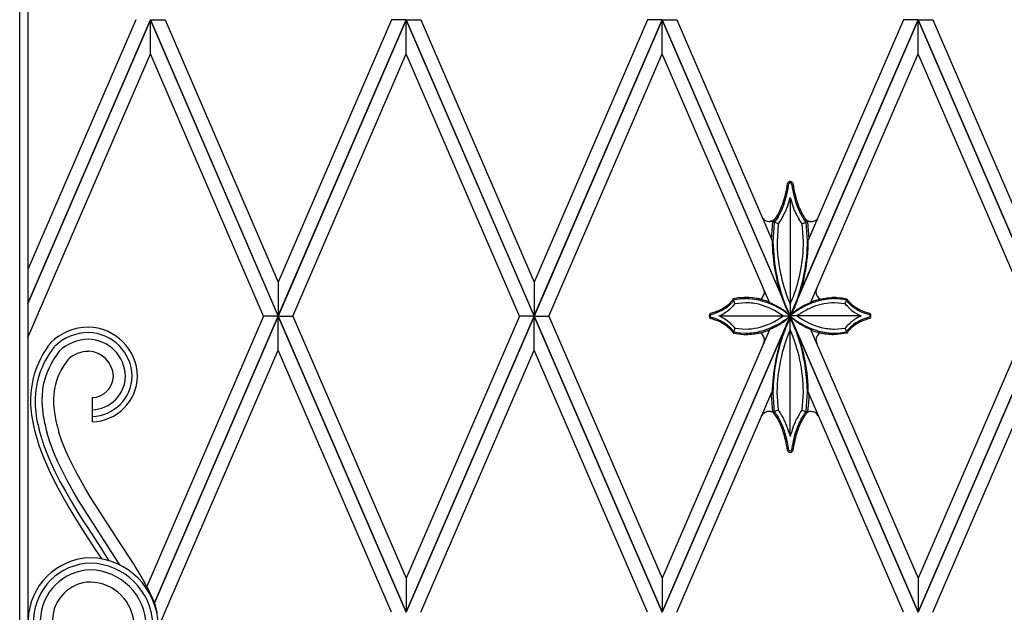
# Model space of a CAD drawing. Units: millimetres. Extents: x 0 to 8410, y 0 to 5940.
# Drawn here: x 7064 to 7430, y 3962 to 4182 of the extents above; entities that cross this region are included whole.
import ezdxf

# ---------------------------------------------------------------- set-up
doc = ezdxf.new("R2010")
doc.units = ezdxf.units.MM
doc.layers.add('YKK_A1', color=4, linetype='Continuous', lineweight=30)

msp = doc.modelspace()

# ---------------------------------------------------------------- linework, layer by layer
at = {"layer": 'YKK_A1', "linetype": 'Continuous', "ltscale": 0.5}
for p, q in [((7064.02, 3827), (7064.02, 4691.69)), ((7067.02, 4689.41), (7067.02, 3830)), ((7067.02, 4076.64), (7112.53, 4182.01)), ((7107.08, 4182.01), (7067.02, 4089.25)), ((7112.53, 4182), (7067.02, 4076.63)), ((7160.02, 4072.03), (7112.52, 4182.01)), ((7112.52, 4182.01), (7117.96, 4182.01)), ((7112.52, 4169.38), (7112.52, 4181.99)), ((7112.52, 4181.99), (7160.02, 4072.01)), ((7112.53, 4169.39), (7112.53, 4182)), ((7117.96, 4182.01), (7160.02, 4084.63)), ((7160.02, 4072.03), (7207.52, 4182.01)), ((7202.08, 4182.01), (7160.02, 4084.63)), ((7207.52, 4181.99), (7160.02, 4072.01)), ((7207.52, 4182.01), (7202.08, 4182.01)), ((7255.02, 4072.03), (7207.52, 4182.01)), ((7207.52, 4182.01), (7212.96, 4182.01)), ((7207.52, 4169.38), (7207.52, 4181.99)), ((7207.52, 4169.38), (7207.52, 4181.99)), ((7207.52, 4181.99), (7255.02, 4072.01)), ((7212.96, 4182.01), (7255.02, 4084.63)), ((7255.02, 4072.03), (7302.52, 4182.01)), ((7297.08, 4182.01), (7255.02, 4084.63)), ((7302.52, 4181.99), (7255.02, 4072.01)), ((7302.52, 4182.01), (7297.08, 4182.01)), ((7350.02, 4072.03), (7302.52, 4182.01)), ((7302.52, 4182.01), (7307.96, 4182.01)), ((7302.52, 4169.38), (7302.52, 4181.99)), ((7302.52, 4169.38), (7302.52, 4181.99)), ((7302.52, 4181.99), (7350.02, 4072.01)), ((7307.96, 4182.01), (7343.35, 4100.08)), ((7350.02, 4072.03), (7397.52, 4182.01)), ((7397.52, 4181.99), (7350.02, 4072.01)), ((7392.08, 4182.01), (7356.75, 4100.21)), ((7397.52, 4182.01), (7392.08, 4182.01)), ((7445.02, 4072.03), (7397.52, 4182.01)), ((7397.52, 4182.01), (7402.96, 4182.01)), ((7397.52, 4169.38), (7397.52, 4181.99)), ((7397.52, 4169.38), (7397.52, 4181.99)), ((7397.52, 4181.99), (7445.02, 4072.01)), ((7402.96, 4182.01), (7445.02, 4084.63)), ((7067.02, 4064.02), (7112.53, 4169.39)), ((7154.58, 4072.01), (7112.52, 4169.38)), ((7165.47, 4072.01), (7207.52, 4169.38)), ((7249.58, 4072.01), (7207.52, 4169.38)), ((7260.47, 4072.01), (7302.52, 4169.38)), ((7342.4, 4077.05), (7302.52, 4169.38)), ((7357.69, 4077.15), (7397.52, 4169.38)), ((7439.57, 4072.01), (7397.52, 4169.38)), ((7348.93, 4120.33), (7349.08, 4121.29)), ((7349.08, 4121.29), (7349.08, 4121.29)), ((7349.09, 4121.32), (7349.2, 4121.49)), ((7349.2, 4121.49), (7349.21, 4121.51)), ((7349.3, 4121.62), (7349.36, 4121.68)), ((7349.36, 4121.68), (7349.37, 4121.7)), ((7349.59, 4121.18), (7349.58, 4121.17)), ((7349.63, 4121.24), (7349.62, 4121.23)), ((7349.62, 4121.23), (7349.62, 4121.22)), ((7349.72, 4121.34), (7349.72, 4121.34)), ((7349.77, 4121.38), (7349.76, 4121.37)), ((7349.83, 4121.42), (7349.82, 4121.41)), ((7349.88, 4121.44), (7349.83, 4121.42)), ((7350.23, 4121.44), (7350.22, 4121.44)), ((7350.33, 4121.38), (7350.32, 4121.38)), ((7350.34, 4121.37), (7350.33, 4121.38)), ((7350.47, 4121.24), (7350.46, 4121.25)), ((7350.48, 4121.22), (7350.47, 4121.24)), ((7350.52, 4121.16), (7350.51, 4121.18)), ((7350.61, 4120.69), (7350.54, 4121.13)), ((7350.87, 4121.54), (7350.99, 4121.36)), ((7350.99, 4121.36), (7350.99, 4121.35)), ((7350.12, 4115.76), (7350.05, 4116.01)), ((7349.18, 4113.15), (7348.71, 4111.91)), ((7350.05, 4115.59), (7350.05, 4072.04)), ((7351.7, 4111.15), (7351.23, 4112.31)), ((7344.67, 4108.38), (7344.44, 4108.09)), ((7344.72, 4108.45), (7344.67, 4108.38)), ((7345.59, 4108.87), (7345.15, 4108.18)), ((7348.48, 4111.34), (7348.17, 4110.62)), ((7348.71, 4111.91), (7348.48, 4111.34)), ((7351.85, 4110.79), (7351.7, 4111.15)), ((7354.84, 4109.3), (7355.23, 4108.67)), ((7342.27, 4107.11), (7342.16, 4107.11)), ((7342.83, 4107.18), (7342.75, 4107.16)), ((7342.92, 4107.19), (7342.83, 4107.18)), ((7343.16, 4107.26), (7343.12, 4107.25)), ((7343.14, 4100.55), (7343.64, 4107.06)), ((7343.36, 4107.34), (7343.32, 4107.32)), ((7343.55, 4107.42), (7343.52, 4107.41)), ((7343.77, 4107.54), (7343.55, 4107.42)), ((7343.64, 4107.07), (7343.66, 4107.09)), ((7343.64, 4107.06), (7343.64, 4107.07)), ((7344.1, 4106.73), (7343.65, 4099.53)), ((7343.66, 4107.09), (7343.74, 4107.17)), ((7345.56, 4106.23), (7343.69, 4107.11)), ((7343.98, 4107.68), (7343.95, 4107.66)), ((7344.24, 4107.89), (7343.98, 4107.68)), ((7344.12, 4106.84), (7344.1, 4106.73)), ((7344.76, 4107.63), (7344.12, 4106.84)), ((7344.13, 4107.64), (7344.35, 4107.92)), ((7344.35, 4107.92), (7344.59, 4108.26)), ((7344.44, 4108.09), (7344.38, 4108.03)), ((7345.15, 4108.18), (7344.76, 4107.63)), ((7345.54, 4106.01), (7345.15, 4099.53)), ((7345.56, 4106.23), (7345.54, 4106.01)), ((7346.34, 4107.29), (7345.56, 4106.23)), ((7346.6, 4107.69), (7346.34, 4107.29)), ((7353.63, 4107.48), (7353.22, 4108.14)), ((7353.69, 4107.38), (7353.63, 4107.48)), ((7354.01, 4106.93), (7353.69, 4107.38)), ((7354.49, 4106.29), (7354.01, 4106.93)), ((7354.53, 4106.23), (7354.49, 4106.29)), ((7354.53, 4106.23), (7356.46, 4107.06)), ((7354.95, 4099.63), (7354.53, 4106.23)), ((7355.26, 4107.73), (7355.19, 4107.83)), ((7355.94, 4106.88), (7355.26, 4107.73)), ((7355.65, 4108.08), (7355.73, 4107.99)), ((7355.89, 4107.73), (7355.96, 4107.64)), ((7355.94, 4107.79), (7356.01, 4107.73)), ((7355.98, 4106.84), (7355.94, 4106.88)), ((7355.96, 4107.64), (7356.46, 4107.06)), ((7356.45, 4099.97), (7355.98, 4106.84)), ((7356.14, 4107.63), (7356.17, 4107.61)), ((7356.34, 4107.5), (7356.56, 4107.38)), ((7356.46, 4107.06), (7356.47, 4106.96)), ((7356.47, 4106.96), (7356.95, 4100.67)), ((7356.56, 4107.38), (7356.6, 4107.36)), ((7356.75, 4107.29), (7356.79, 4107.27)), ((7356.95, 4107.22), (7356.99, 4107.2)), ((7357.2, 4107.15), (7357.29, 4107.13)), ((7357.29, 4107.13), (7357.37, 4107.11)), ((7357.85, 4107.06), (7357.96, 4107.06)), ((7358.23, 4107.08), (7358.28, 4107.09)), ((7354.95, 4099.53), (7354.95, 4099.63)), ((7356.45, 4099.53), (7356.45, 4099.97)), ((7160.02, 4084.63), (7160.02, 4072.03)), ((7160.02, 4084.63), (7160.02, 4072.03)), ((7255.02, 4084.63), (7255.02, 4072.03)), ((7255.02, 4084.63), (7255.02, 4072.03)), ((7340.32, 4081.78), (7340.32, 4081.8)), ((7340.44, 4081.3), (7340.44, 4081.32)), ((7340.47, 4080.88), (7340.44, 4081.3)), ((7340.47, 4080.83), (7340.47, 4080.88)), ((7350.92, 4078.47), (7351.23, 4079.25)), ((7359.61, 4080.9), (7359.92, 4082.17)), ((7359.61, 4080.83), (7359.61, 4080.9)), ((7328.76, 4077.47), (7328.65, 4077.33)), ((7329.1, 4077.94), (7328.76, 4077.47)), ((7328.88, 4078.28), (7328.78, 4078.14)), ((7329.16, 4076.12), (7328.91, 4075.82)), ((7330.6, 4078.74), (7328.99, 4078.45)), ((7329.49, 4076.53), (7328.99, 4078.3)), ((7329.12, 4077.97), (7329.1, 4077.94)), ((7331.15, 4078.31), (7329.12, 4077.97)), ((7329.38, 4076.38), (7329.16, 4076.12)), ((7329.49, 4076.53), (7329.38, 4076.38)), ((7333.52, 4076.95), (7329.49, 4076.53)), ((7331.15, 4078.81), (7330.6, 4078.74)), ((7332.89, 4078.94), (7331.15, 4078.81)), ((7331.5, 4078.35), (7331.15, 4078.31)), ((7333.52, 4078.45), (7331.5, 4078.35)), ((7334.75, 4078.88), (7334.25, 4078.91)), ((7335.88, 4078.78), (7334.75, 4078.88)), ((7336.35, 4078.72), (7335.88, 4078.78)), ((7337.42, 4078.56), (7336.35, 4078.72)), ((7337.87, 4078.47), (7337.42, 4078.56)), ((7341.15, 4077.6), (7341.02, 4077.65)), ((7341.65, 4077.43), (7341.15, 4077.6)), ((7342.25, 4077.2), (7341.65, 4077.43)), ((7342.34, 4077.12), (7342.33, 4077.12)), ((7342.48, 4076.95), (7342.34, 4077.12)), ((7342.51, 4076.92), (7342.51, 4076.92)), ((7349.57, 4077.49), (7349.77, 4077.04)), ((7349.77, 4077.04), (7350.05, 4076.4)), ((7350.05, 4076.4), (7350.92, 4078.47)), ((7351.76, 4075.45), (7351.11, 4074.03)), ((7357.53, 4076.97), (7357.68, 4077.15)), ((7357.68, 4077.15), (7357.69, 4077.15)), ((7357.71, 4077.17), (7357.71, 4077.18)), ((7357.75, 4077.2), (7357.98, 4077.29)), ((7357.98, 4077.29), (7358.85, 4077.6)), ((7358.85, 4077.6), (7358.97, 4077.65)), ((7360.84, 4078.19), (7361.26, 4078.29)), ((7361.26, 4078.29), (7362.28, 4078.5)), ((7362.28, 4078.5), (7362.57, 4078.56)), ((7362.57, 4078.56), (7363.64, 4078.72)), ((7363.64, 4078.72), (7364.12, 4078.78)), ((7364.12, 4078.78), (7365.25, 4078.88)), ((7365.25, 4078.88), (7365.74, 4078.91)), ((7368.5, 4078.35), (7366.48, 4078.45)), ((7370.44, 4076.54), (7366.48, 4076.95)), ((7367.11, 4078.94), (7367.34, 4078.93)), ((7367.34, 4078.93), (7368.84, 4078.81)), ((7368.84, 4078.31), (7368.5, 4078.35)), ((7368.84, 4078.81), (7369.39, 4078.74)), ((7370.81, 4077.99), (7368.84, 4078.31)), ((7369.39, 4078.74), (7371.01, 4078.45)), ((7370.51, 4076.53), (7370.44, 4076.54)), ((7370.51, 4076.53), (7371.01, 4078.3)), ((7370.88, 4076.06), (7370.51, 4076.53)), ((7370.88, 4077.97), (7370.81, 4077.99)), ((7371.19, 4077.53), (7370.88, 4077.97)), ((7371.26, 4075.62), (7370.88, 4076.06)), ((7371.01, 4078.45), (7371.12, 4078.28)), ((7371.12, 4078.28), (7371.22, 4078.14)), ((7371.88, 4074.99), (7371.26, 4075.62)), ((7154.58, 4072.01), (7111.22, 3971.64)), ((7114.04, 3965.55), (7160.02, 4072.01)), ((7160.02, 4072), (7114.04, 3965.54)), ((7160.02, 4072.01), (7154.58, 4072.01)), ((7160.02, 4072.01), (7154.58, 4072.01)), ((7207.52, 3962.03), (7160.02, 4072.01)), ((7160.02, 4072.01), (7165.47, 4072.01)), ((7160.02, 4072.01), (7165.47, 4072.01)), ((7160.02, 4059.39), (7160.02, 4072)), ((7160.02, 4072), (7207.52, 3962.02)), ((7160.02, 4059.39), (7160.02, 4072)), ((7165.47, 4072.01), (7207.52, 3974.64)), ((7207.52, 3962.03), (7255.02, 4072.01)), ((7249.58, 4072.01), (7207.52, 3974.64)), ((7255.02, 4072), (7207.52, 3962.02)), ((7255.02, 4072.01), (7249.58, 4072.01)), ((7255.02, 4072.01), (7249.58, 4072.01)), ((7302.52, 3962.03), (7255.02, 4072.01)), ((7255.02, 4072.01), (7260.47, 4072.01)), ((7255.02, 4072.01), (7260.47, 4072.01)), ((7255.02, 4059.39), (7255.02, 4072)), ((7255.02, 4059.39), (7255.02, 4072)), ((7255.02, 4072), (7302.52, 3962.02)), ((7260.47, 4072.01), (7302.52, 3974.64)), ((7302.52, 3962.03), (7350.02, 4072.01)), ((7350.02, 4072), (7302.52, 3962.02)), ((7320.24, 4072.8), (7320.23, 4072.78)), ((7320.35, 4072.94), (7320.34, 4072.94)), ((7320.42, 4073.01), (7320.35, 4072.94)), ((7320.38, 4072.32), (7320.37, 4072.31)), ((7320.37, 4071.79), (7320.37, 4071.78)), ((7320.39, 4072.34), (7320.38, 4072.32)), ((7320.43, 4072.41), (7320.42, 4072.4)), ((7320.44, 4072.44), (7320.44, 4072.43)), ((7320.48, 4072.49), (7320.48, 4072.48)), ((7320.53, 4072.53), (7320.52, 4072.53)), ((7320.52, 4072.53), (7320.52, 4072.52)), ((7323.86, 4072.04), (7350.05, 4072.04)), ((7347.42, 4072.04), (7347.17, 4072.23)), ((7347.57, 4074.17), (7347.44, 4074.27)), ((7349.21, 4072.74), (7348.46, 4073.3)), ((7348.67, 4074.95), (7349.24, 4073.66)), ((7349.03, 4073.04), (7348.94, 4073.12)), ((7349.32, 4073.34), (7348.98, 4074.01)), ((7349.11, 4072.96), (7349.03, 4073.04)), ((7349.61, 4072.51), (7349.11, 4072.96)), ((7349.68, 4072.36), (7349.21, 4072.74)), ((7349.24, 4073.66), (7349.64, 4072.83)), ((7349.68, 4072.64), (7349.32, 4073.34)), ((7349.53, 4071.5), (7350.07, 4072.03)), ((7349.64, 4072.83), (7349.9, 4072.32)), ((7350.04, 4072), (7349.68, 4072.64)), ((7349.97, 4072.11), (7349.68, 4072.36)), ((7349.68, 4071.73), (7350.05, 4072.04)), ((7349.9, 4072.32), (7350.05, 4072.04)), ((7349.92, 4072.04), (7350.18, 4072.31)), ((7350.75, 4071.24), (7349.92, 4072.04)), ((7349.92, 4072.04), (7349.92, 4072.04)), ((7350.31, 4072.36), (7349.95, 4072.04)), ((7349.95, 4072.04), (7350.12, 4071.89)), ((7350.05, 4072.04), (7349.97, 4072.11)), ((7397.52, 3962.03), (7350.02, 4072.01)), ((7350.02, 4072), (7397.52, 3962.02)), ((7350.05, 4071.99), (7350.04, 4072)), ((7350.41, 4072.65), (7350.05, 4071.99)), ((7350.05, 4072.04), (7350.2, 4072.32)), ((7350.05, 4027.75), (7350.05, 4072.04)), ((7376.14, 4072.04), (7350.05, 4072.04)), ((7350.07, 4072.03), (7350.07, 4072.04)), ((7350.12, 4071.89), (7350.54, 4071.54)), ((7350.18, 4072.31), (7350.23, 4072.36)), ((7350.2, 4072.32), (7350.65, 4073.22)), ((7350.79, 4072.74), (7350.31, 4072.36)), ((7350.77, 4073.35), (7350.41, 4072.65)), ((7350.65, 4073.22), (7351.43, 4074.95)), ((7351.11, 4074.03), (7350.77, 4073.35)), ((7353.23, 4072.52), (7352.57, 4072.04)), ((7371.96, 4074.92), (7371.88, 4074.99)), ((7379.48, 4072.52), (7379.48, 4072.52)), ((7379.51, 4072.49), (7379.5, 4072.5)), ((7379.55, 4072.44), (7379.53, 4072.46)), ((7379.57, 4073.02), (7379.57, 4073.01)), ((7379.57, 4073.01), (7379.65, 4072.94)), ((7379.6, 4072.37), (7379.58, 4072.4)), ((7379.61, 4072.33), (7379.61, 4072.34)), ((7379.62, 4072.33), (7379.61, 4072.33)), ((7379.64, 4072.27), (7379.64, 4072.28)), ((7379.65, 4072.94), (7379.68, 4072.91)), ((7379.75, 4072.81), (7379.79, 4072.75)), ((7379.79, 4072.75), (7379.8, 4072.74)), ((7397.52, 3962.03), (7445.02, 4072.01)), ((7439.57, 4072.01), (7397.52, 3974.64)), ((7445.02, 4072), (7397.52, 3962.02)), ((7320.25, 4071.27), (7320.27, 4071.23)), ((7320.27, 4071.23), (7320.28, 4071.22)), ((7320.37, 4071.13), (7320.41, 4071.09)), ((7320.41, 4071.09), (7320.41, 4071.08)), ((7320.42, 4071.68), (7320.43, 4071.67)), ((7320.46, 4071.63), (7320.47, 4071.61)), ((7320.51, 4071.57), (7320.53, 4071.55)), ((7328.67, 4068.53), (7328.91, 4068.27)), ((7328.91, 4068.27), (7329.49, 4067.56)), ((7349.24, 4069.69), (7348.42, 4067.81)), ((7348.62, 4070.9), (7349.46, 4071.54)), ((7348.99, 4069.32), (7349.32, 4070)), ((7349.64, 4070.52), (7349.24, 4069.69)), ((7349.32, 4070), (7350.05, 4071.36)), ((7349.4, 4071.37), (7349.53, 4071.5)), ((7349.46, 4071.54), (7349.68, 4071.73)), ((7349.9, 4071.03), (7349.64, 4070.52)), ((7350.05, 4071.31), (7349.9, 4071.03)), ((7350.05, 4071.36), (7350.05, 4071.35)), ((7350.05, 4071.35), (7350.58, 4070.39)), ((7350.54, 4070.33), (7350.05, 4071.31)), ((7350.54, 4071.54), (7351.22, 4071.02)), ((7351.07, 4069.2), (7350.54, 4070.33)), ((7350.58, 4070.39), (7351.23, 4069.08)), ((7351, 4071.02), (7350.75, 4071.24)), ((7351.72, 4070.43), (7351, 4071.02)), ((7351.23, 4069.08), (7352.05, 4067.26)), ((7370.66, 4067.75), (7371.59, 4068.8)), ((7371.59, 4068.8), (7371.81, 4069.02)), ((7371.81, 4069.02), (7372.38, 4069.54)), ((7372.38, 4069.54), (7372.47, 4069.62)), ((7373.04, 4070.08), (7373.25, 4070.24)), ((7379.47, 4071.55), (7379.47, 4071.55)), ((7379.5, 4071.58), (7379.51, 4071.59)), ((7379.51, 4071.59), (7379.51, 4071.6)), ((7379.56, 4071.66), (7379.57, 4071.67)), ((7379.58, 4071.08), (7379.57, 4071.08)), ((7379.61, 4071.11), (7379.6, 4071.1)), ((7379.75, 4071.27), (7379.74, 4071.26)), ((7379.78, 4071.32), (7379.75, 4071.27)), ((7379.8, 4071.35), (7379.78, 4071.32)), ((7342.34, 4066.84), (7302.52, 3974.64)), ((7328.27, 4066.59), (7328.53, 4066.27)), ((7328.7, 4066.68), (7328.94, 4066.37)), ((7328.78, 4065.95), (7328.98, 4065.64)), ((7328.94, 4066.37), (7329.12, 4066.11)), ((7328.98, 4065.64), (7328.99, 4065.64)), ((7329.49, 4067.56), (7328.99, 4065.63)), ((7328.99, 4065.63), (7329.05, 4065.62)), ((7329.05, 4065.62), (7332.8, 4065.15)), ((7329.12, 4066.11), (7329.19, 4066.1)), ((7329.19, 4066.1), (7331.15, 4065.78)), ((7329.49, 4067.56), (7329.55, 4067.55)), ((7329.55, 4067.55), (7333.52, 4067.14)), ((7331.15, 4065.78), (7331.5, 4065.74)), ((7331.5, 4065.74), (7333.52, 4065.64)), ((7332.8, 4065.15), (7333.85, 4065.17)), ((7335.86, 4065.3), (7336.34, 4065.35)), ((7339.04, 4065.82), (7340.02, 4066.07)), ((7341.96, 4066.69), (7342.32, 4066.84)), ((7342.37, 4066.88), (7342.45, 4067)), ((7342.45, 4067), (7342.45, 4067)), ((7348.42, 4067.81), (7347.5, 4065.43)), ((7357.54, 4067.01), (7357.54, 4067.02)), ((7357.59, 4066.93), (7357.54, 4067.01)), ((7358.04, 4066.69), (7357.68, 4066.84)), ((7357.71, 4066.82), (7397.52, 3974.64)), ((7360.95, 4065.82), (7360.25, 4065.99)), ((7363.82, 4065.33), (7363.66, 4065.35)), ((7367.19, 4065.15), (7366.14, 4065.17)), ((7366.48, 4067.14), (7366.54, 4067.14)), ((7366.48, 4065.64), (7366.68, 4065.64)), ((7366.54, 4067.14), (7370.51, 4067.56)), ((7366.68, 4065.64), (7368.5, 4065.74)), ((7370.95, 4065.62), (7367.19, 4065.15)), ((7368.5, 4065.74), (7368.84, 4065.78)), ((7368.84, 4065.78), (7370.88, 4066.11)), ((7370.51, 4067.56), (7370.66, 4067.75)), ((7370.51, 4067.56), (7371.01, 4065.63)), ((7370.88, 4066.11), (7370.95, 4066.23)), ((7370.95, 4066.23), (7371.24, 4066.62)), ((7371.01, 4065.63), (7370.95, 4065.62)), ((7371.03, 4065.66), (7371.01, 4065.64)), ((7371.41, 4066.2), (7371.03, 4065.66)), ((7371.24, 4066.62), (7371.41, 4066.83)), ((7340.32, 4062.25), (7340.32, 4062.23)), ((7340.47, 4063.15), (7340.44, 4062.74)), ((7340.44, 4062.74), (7340.44, 4062.71)), ((7340.47, 4063.2), (7340.47, 4063.15)), ((7359.61, 4063.2), (7359.61, 4063.13)), ((7359.61, 4063.13), (7359.92, 4061.86)), ((7115.48, 3956.26), (7160.02, 4059.39)), ((7202.08, 3962.02), (7160.02, 4059.39)), ((7212.96, 3962.02), (7255.02, 4059.39)), ((7297.08, 3962.02), (7255.02, 4059.39)), ((7402.96, 3962.02), (7445.02, 4059.39)), ((7307.96, 3962.02), (7343.35, 4043.95)), ((7343.62, 4036.39), (7343.15, 4042.63)), ((7343.16, 4042.69), (7343.34, 4043.21)), ((7343.34, 4043.21), (7343.34, 4043.22)), ((7343.64, 4043.82), (7343.64, 4043.71)), ((7343.64, 4043.71), (7343.94, 4038.04)), ((7345.14, 4043.82), (7345.14, 4043.62)), ((7345.14, 4043.62), (7345.56, 4037.12)), ((7354.54, 4037.23), (7354.95, 4043.82)), ((7355.99, 4036.63), (7356.45, 4043.82)), ((7392.08, 3962.02), (7356.75, 4043.81)), ((7356.76, 4043.22), (7356.76, 4043.21)), ((7356.77, 4043.18), (7356.92, 4042.86)), ((7356.92, 4042.86), (7356.92, 4042.85)), ((7356.94, 4042.78), (7356.94, 4042.48)), ((7090.9, 4041.73), (7090.9, 4032.74)), ((7356.74, 4038.88), (7356.46, 4036.29)), ((7356.79, 4039.49), (7356.74, 4038.88)), ((7356.94, 4042.48), (7356.79, 4039.49)), ((7340, 4035.71), (7339.93, 4035.63)), ((7343.09, 4036.47), (7343.01, 4036.5)), ((7343.44, 4036.33), (7343.36, 4036.37)), ((7343.64, 4036.29), (7343.62, 4036.39)), ((7345.56, 4037.12), (7343.64, 4036.29)), ((7343.85, 4036.05), (7343.64, 4036.29)), ((7344.07, 4035.79), (7343.85, 4036.05)), ((7343.94, 4038.04), (7344, 4037.45)), ((7344, 4037.45), (7344.12, 4036.51)), ((7344.35, 4035.43), (7344.07, 4035.79)), ((7344.12, 4036.51), (7344.15, 4036.47)), ((7344.15, 4036.47), (7344.28, 4036.33)), ((7344.28, 4036.33), (7344.49, 4036.07)), ((7344.68, 4034.96), (7344.35, 4035.43)), ((7345.56, 4037.12), (7345.76, 4036.87)), ((7345.76, 4036.87), (7345.92, 4036.66)), ((7345.92, 4036.66), (7346.15, 4036.34)), ((7354, 4036.42), (7354.53, 4037.12)), ((7354.53, 4037.12), (7354.54, 4037.23)), ((7354.53, 4037.12), (7356.41, 4036.24)), ((7355.6, 4036.07), (7355.66, 4036.14)), ((7355.66, 4036.14), (7355.98, 4036.51)), ((7356.02, 4035.79), (7355.67, 4035.32)), ((7355.98, 4036.51), (7355.99, 4036.63)), ((7356.46, 4036.29), (7356.02, 4035.79)), ((7356.46, 4036.33), (7356.46, 4036.33)), ((7356.65, 4036.41), (7356.77, 4036.46)), ((7345.23, 4035.05), (7345.41, 4034.77)), ((7351.85, 4032.56), (7352.24, 4033.4)), ((7352.24, 4033.4), (7352.39, 4033.71)), ((7352.39, 4033.71), (7352.55, 4034.01)), ((7075.22, 4025.27), (7074.07, 4028.93)), ((7079.72, 4025.55), (7078.6, 4028.8)), ((7349.77, 4028.35), (7350.05, 4027.33)), ((7076.61, 4021.58), (7075.22, 4025.27)), ((7081.03, 4022.27), (7079.72, 4025.55)), ((7351.41, 4024.38), (7351.02, 4022.06)), ((7078.21, 4017.88), (7076.61, 4021.58)), ((7082.52, 4018.96), (7081.03, 4022.27)), ((7349.08, 4022.06), (7349.07, 4022.06)), ((7349.18, 4021.87), (7349.08, 4022.06)), ((7349.19, 4021.86), (7349.18, 4021.87)), ((7349.55, 4022.22), (7349.56, 4022.22)), ((7349.56, 4022.22), (7349.61, 4022.13)), ((7349.61, 4022.13), (7349.62, 4022.12)), ((7349.64, 4022.09), (7349.65, 4022.08)), ((7349.73, 4022), (7349.74, 4022)), ((7350.35, 4022), (7350.36, 4022)), ((7350.43, 4022.07), (7350.46, 4022.11)), ((7350.46, 4022.11), (7350.47, 4022.12)), ((7350.51, 4022.17), (7350.51, 4022.18)), ((7350.88, 4021.83), (7350.87, 4021.81)), ((7350.95, 4021.93), (7350.92, 4021.89)), ((7350.99, 4022), (7350.98, 4021.99)), ((7351, 4022.02), (7350.99, 4022)), ((7351.02, 4022.06), (7351.02, 4022.06)), ((7351.02, 4022.06), (7351.02, 4022.06)), ((7072.69, 4019.85), (7074.91, 4014.72)), ((7074.84, 4019.25), (7077.09, 4014.32)), ((7079.99, 4014.17), (7078.21, 4017.88)), ((7084.74, 4014.52), (7082.52, 4018.96)), ((7074.91, 4014.72), (7077.41, 4009.63)), ((7077.09, 4014.32), (7078.97, 4010.63)), ((7081.91, 4010.46), (7079.99, 4014.17)), ((7086.55, 4011.18), (7084.74, 4014.52)), ((7078.97, 4010.63), (7080.98, 4006.95)), ((7083.96, 4006.78), (7081.91, 4010.46)), ((7088.46, 4007.85), (7086.55, 4011.18)), ((7077.41, 4009.63), (7080.13, 4004.6)), ((7080.98, 4006.95), (7083.08, 4003.3)), ((7086.11, 4003.12), (7083.96, 4006.78)), ((7090.45, 4004.54), (7088.46, 4007.85)), ((7080.13, 4004.6), (7082.27, 4000.89)), ((7083.08, 4003.3), (7085.27, 3999.68)), ((7100.49, 3980.74), (7086.11, 4003.12)), ((7099.43, 3990.57), (7090.45, 4004.54)), ((7082.27, 4000.89), (7084.47, 3997.24)), ((7085.27, 3999.68), (7087.5, 3996.09)), ((7084.47, 3997.24), (7086.7, 3993.67)), ((7087.5, 3996.09), (7089.01, 3993.73)), ((7086.7, 3993.67), (7088.2, 3991.33)), ((7089.01, 3993.73), (7094.27, 3985.69)), ((7088.2, 3991.33), (7092.59, 3984.59)), ((7100.11, 3989.53), (7099.43, 3990.57)), ((7105.06, 3981.95), (7100.11, 3989.53)), ((7092.59, 3984.59), (7092.92, 3984.1)), ((7092.92, 3984.1), (7094.34, 3981.85)), ((7094.27, 3985.69), (7094.63, 3985.14)), ((7094.63, 3985.14), (7097.06, 3981.19)), ((7101.27, 3979.52), (7100.49, 3980.74)), ((7106.21, 3980.15), (7105.06, 3981.95)), ((7106.94, 3978.97), (7106.21, 3980.15)), ((7108.01, 3977.24), (7106.94, 3978.97)), ((7109.02, 3975.54), (7108.01, 3977.24)), ((7109.98, 3973.89), (7109.02, 3975.54)), ((7110.87, 3972.27), (7109.98, 3973.89)), ((7207.52, 3974.64), (7207.52, 3962.03)), ((7207.52, 3974.64), (7207.52, 3962.03)), ((7302.52, 3974.64), (7302.52, 3962.03)), ((7302.52, 3974.64), (7302.52, 3962.03)), ((7397.52, 3974.64), (7397.52, 3962.03)), ((7397.52, 3974.64), (7397.52, 3962.03)), ((7111.7, 3970.7), (7110.87, 3972.27)), ((7112.46, 3969.16), (7111.7, 3970.7)), ((7113.15, 3967.67), (7112.46, 3969.16)), ((7113.76, 3966.21), (7113.15, 3967.67)), ((7114.29, 3964.8), (7113.76, 3966.21)), ((7114.73, 3963.42), (7114.29, 3964.8))]:
    msp.add_line(p, q, dxfattribs=at)
for centre, radius, start, end in [((7295.64, 4129.65), 54.1, 345.4986, 350.0816), ((7266.49, 4134.61), 84.16, 348.4907, 350.7824), ((7348.37, 4121.65), 0.792, 333.0174, 335.3091), ((7350.61, 4120.45), 1.76, 138.6027, 143.1858), ((7350.06, 4120.98), 0.995, 90.7068, 133.7387), ((7350.01, 4120.89), 0.515, 147.1619, 151.7449), ((7350.58, 4120.52), 1.19, 143.9608, 146.2526), ((7350.17, 4120.83), 0.674, 131.6549, 143.1045), ((7350.4, 4120.54), 1.05, 127.9182, 130.21), ((7350.24, 4120.71), 0.819, 120.5252, 125.1082), ((7350.06, 4120.94), 0.532, 91.4084, 109.7041), ((7350.03, 4120.96), 1.01, 41.6573, 89.0964), ((7350.04, 4120.94), 0.532, 70.299, 88.5947), ((7349.6, 4120.2), 1.39, 58.5535, 63.1365), ((7349.98, 4120.88), 0.607, 37.4949, 53.5116), ((7349.94, 4120.81), 0.685, 32.4433, 37.0264), ((7350.35, 4121.04), 0.217, 25.6039, 34.7664), ((7405.29, 4129.68), 55.42, 189.3354, 193.9184), ((7348.47, 4119.58), 3.1, 39.157, 41.4488), ((7350.1, 4120.86), 1.01, 26.3035, 28.5952), ((7351.12, 4121.35), 0.117, 200.2046, 209.367), ((7420.29, 4132.01), 70.1, 188.7912, 191.0829), ((7279.2, 4136.44), 71.76, 341.2456, 343.5373), ((7286.23, 4132.5), 64.42, 344.5358, 346.8276), ((7278.05, 4136.36), 74.82, 341.9275, 344.2192), ((7393.72, 4127.91), 45.27, 195.5728, 200.1559), ((7430.93, 4136.67), 81.47, 192.8669, 195.1587), ((7423.97, 4136.91), 75.33, 195.8402, 198.132), ((7310.43, 4127.48), 39.33, 334.3932, 338.9762), ((7317.61, 4124.39), 32.03, 333.8785, 338.4616), ((7280.63, 4136.63), 70.96, 340.2344, 342.5261), ((7410.25, 4133.52), 60.73, 197.3849, 199.6767), ((7387.44, 4126.32), 37.34, 200.1379, 204.721), ((7383.09, 4124.64), 32.18, 201.0759, 205.6589), ((7342.52, 4110.43), 3.42, 215.4783, 240.8149), ((7314.51, 4128.05), 36.01, 326.6742, 328.9659), ((7320.65, 4123.46), 28.39, 330.5175, 332.8092), ((7310.54, 4129.11), 40.48, 330.0046, 332.2963), ((7312.98, 4128.18), 39.38, 328.6406, 330.9324), ((7308.6, 4129.12), 43.68, 332.644, 334.9357), ((7388.55, 4127.51), 40.33, 204.4961, 206.7878), ((7382.81, 4125.39), 34.25, 207.9398, 210.2316), ((7376.94, 4122.11), 26.04, 205.9642, 210.5473), ((7389.45, 4128.84), 39.74, 207.154, 209.4458), ((7380.86, 4125.39), 31.1, 212.0836, 214.3754), ((7379.07, 4124.74), 28.75, 213.9849, 216.2767), ((7343.14, 4112.05), 5.14, 243.6007, 245.8925), ((7342.35, 4110.71), 3.61, 248.6256, 266.9213), ((7342.09, 4112.57), 5.46, 271.8869, 274.1786), ((7342.19, 4110.41), 3.3, 275.0985, 279.6815), ((7341.6, 4112.39), 5.36, 284.1996, 286.4914), ((7341.8, 4111.28), 4.24, 288.7137, 291.0055), ((7341.73, 4111.22), 4.21, 292.7576, 295.0493), ((7332.12, 4117.38), 15.46, 318.6713, 320.9631), ((7341.02, 4111.95), 5.19, 302.0175, 304.3093), ((7340.73, 4111.66), 5.15, 312.9743, 315.266), ((7360.79, 4113.12), 7.21, 225.4675, 227.7592), ((7358.59, 4110.96), 4.14, 231.3072, 233.599), ((7359.1, 4111.89), 5.19, 235.6777, 237.9695), ((7358.38, 4111.17), 4.21, 244.9562, 247.2479), ((7358.31, 4111.23), 4.24, 249.0032, 251.2949), ((7358.52, 4112.35), 5.37, 253.5206, 255.8124), ((7357.93, 4110.37), 3.3, 260.3225, 264.9056), ((7358.03, 4112.52), 5.46, 265.8214, 268.1131), ((7357.67, 4113.73), 6.67, 272.4714, 274.7631), ((7357.84, 4110.14), 3.08, 278.1259, 318.7549), ((7409.73, 4100.58), 66.38, 180.4275, 200.9824), ((7413.88, 4101.09), 70.25, 181.2708, 201.8418), ((7408.09, 4100.71), 62.95, 181.0733, 201.6443), ((7297.21, 4099.66), 57.74, 339.3075, 359.8786), ((7293.24, 4100.13), 63.52, 337.1322, 0.073), ((7289.94, 4100.27), 66.52, 341.0715, 359.3672), ((7337.47, 4080.83), 3, 300.0984, 359.9981), ((7337.92, 4081.02), 2.52, 18.0003, 27.1627), ((7328.87, 4078.72), 11.86, 12.6471, 14.9389), ((7362.69, 4080.91), 3.08, 181.3824, 239.3003), ((7316.77, 4088.52), 15.96, 296.8999, 312.9166), ((7317.81, 4086.71), 14.36, 306.0217, 315.1841), ((7317.69, 4085.95), 15.12, 308.7513, 317.9137), ((7316.71, 4087.68), 15.4, 315.2163, 319.7994), ((7319.09, 4085.18), 12.37, 316.0011, 320.5842), ((7318.71, 4085.54), 12.49, 321.3582, 323.65), ((7324.64, 4081.13), 5.1, 326.0953, 328.387), ((7332.73, 4044.83), 34.11, 87.4472, 89.739), ((7332.89, 4040.14), 38.32, 86.7786, 89.0704), ((7333.18, 4053.75), 23.2, 75.4307, 89.1653), ((7332.26, 4050.28), 28.25, 70.6137, 84.3482), ((7331.4, 4046.09), 33.02, 76.4147, 78.7065), ((7330.75, 4048.88), 28.54, 54.87, 73.1657), ((7326.52, 4031.27), 48.59, 72.6293, 74.9211), ((7330.18, 4046.88), 32.16, 59.9581, 69.1205), ((7342.15, 4077.01), 0.214, 32.403, 62.0306), ((7343.18, 4077.62), 0.965, 223.4344, 225.7261), ((7342.64, 4077.06), 0.187, 229.1387, 240.5883), ((7331.85, 4050.99), 28.03, 58.4128, 67.5752), ((7418.22, 4106.37), 76.42, 202.7541, 205.0458), ((7258.78, 4112.67), 100.03, 337.8492, 340.141), ((7373.52, 4041.12), 38.97, 117.1684, 124.0418), ((7368.55, 4050.44), 28.69, 112.754, 124.2036), ((7369.01, 4048.13), 30.69, 106.4867, 115.6491), ((7357.34, 4077.1), 0.232, 299.0977, 326.4688), ((7358.25, 4076.61), 0.783, 133.4661, 135.7579), ((7357.84, 4077.04), 0.187, 119.4117, 130.8613), ((7367.31, 4051.67), 25.29, 91.8768, 110.1725), ((7373.48, 4031.27), 48.59, 105.0793, 107.371), ((7367.07, 4052.34), 26.12, 91.2835, 105.018), ((7367.26, 4044.83), 34.11, 90.261, 92.5528), ((7371.09, 4078.49), 0.0862, 208.3929, 210.6847), ((7379.93, 4084.29), 11.05, 217.6926, 222.2756), ((7383.28, 4087.12), 15.03, 216.6731, 218.9649), ((7381.51, 4086.13), 13.04, 220.4878, 229.6502), ((7383.66, 4088.2), 16.45, 223.6299, 230.5033), ((7384.03, 4089.9), 17.55, 231.3548, 242.8045), ((7383.83, 4089.44), 17.52, 232.6594, 244.109), ((7321.53, 4072.02), 1.51, 149.7417, 179.3694), ((7321.48, 4072.05), 1.46, 180.3448, 212.2232), ((7321.15, 4072.19), 1.1, 137.2561, 146.4185), ((7321.18, 4072.02), 0.853, 160.1533, 178.449), ((7321.14, 4072.06), 0.817, 181.2211, 199.5168), ((7321.02, 4072.04), 0.701, 202.2624, 206.8454), ((7320.91, 4072.1), 0.579, 148.0417, 154.9152), ((7320.16, 4073.35), 0.431, 306.4227, 308.7145), ((7315.87, 4091.42), 18.96, 283.913, 295.3626), ((7320.92, 4072.1), 0.585, 145.2659, 147.5576), ((7320.87, 4072.15), 0.512, 138.7784, 145.6518), ((7320.78, 4072.24), 0.389, 133.4333, 140.3068), ((7313.97, 4098.5), 26.78, 284.1735, 286.4653), ((7315.79, 4090.62), 18.71, 287.9492, 303.9659), ((7316.59, 4087.83), 17.28, 293.9544, 307.6889), ((7316.73, 4056.52), 16.97, 50.0842, 66.1009), ((7329.33, 4097.16), 30.96, 294.3202, 305.7698), ((7329.65, 4046.76), 32.53, 54.6689, 59.252), ((7332, 4051.96), 27.13, 55.3105, 57.6023), ((7335.09, 4056.61), 21.54, 49.9919, 54.5749), ((7338.06, 4060.64), 16.57, 43.4903, 45.7821), ((7350.03, 4072.09), 0.0681, 316.0853, 318.3771), ((7365.69, 4056.24), 22.34, 131.5269, 133.8187), ((7368.19, 4050.26), 28.43, 125.4535, 127.7452), ((7366.7, 4054.34), 24.44, 125.7606, 130.3437), ((7368.86, 4094.48), 27.72, 234.0274, 254.5985), ((7376.68, 4038.25), 41.53, 122.0983, 124.3901), ((7368.97, 4049.64), 27.78, 111.9509, 121.1134), ((7382.94, 4086.8), 16.18, 227.2407, 231.8238), ((7383.13, 4087.38), 16.76, 232.5479, 246.2825), ((7384.66, 4053.48), 20.31, 113.9991, 118.5821), ((7384.12, 4091.42), 18.96, 244.6374, 256.087), ((7384.98, 4093.64), 21.81, 246.2013, 255.3637), ((7379.2, 4072.24), 0.401, 45.4979, 47.7897), ((7379.22, 4072.24), 0.384, 41.9164, 46.4995), ((7378.91, 4071.96), 0.799, 38.7745, 41.0663), ((7378.57, 4071.77), 1.19, 31.7772, 34.0689), ((7379.01, 4072.03), 0.663, 326.8808, 1.0039), ((7378.99, 4072.05), 0.684, 25.2318, 27.5235), ((7378.49, 4071.85), 1.22, 20.5469, 22.8386), ((7378.95, 4072.04), 0.729, 359.9083, 18.204), ((7378.52, 4071.94), 1.51, 35.2727, 39.8558), ((7378.47, 4072.03), 1.51, 5.2137, 28.0561), ((7378.47, 4072.06), 1.51, 332.0836, 359.4547), ((7376.9, 4071.99), 3.08, 0.9959, 3.2876), ((7321.12, 4071.87), 1.06, 217.8806, 224.754), ((7321.52, 4072.33), 1.28, 208.2791, 210.5708), ((7320.39, 4071.03), 0.0568, 40.0782, 62.9205), ((7321.05, 4072.08), 0.748, 212.7005, 217.2835), ((7315.87, 4052.67), 18.96, 64.616, 76.0656), ((7320.84, 4071.91), 0.477, 218.5505, 225.4239), ((7315.5, 4051.77), 20.41, 66.5762, 75.7386), ((7315.59, 4053.66), 18.65, 53.0672, 64.5168), ((7316.46, 4054.91), 16.68, 51.7128, 63.1625), ((7317.01, 4056.59), 15.47, 43.8968, 50.7703), ((7315.51, 4055.86), 18.27, 43.9049, 48.4879), ((7332.81, 4091.64), 24.51, 271.654, 292.2251), ((7329.38, 4099.55), 34.6, 287.3508, 298.8004), ((7332.25, 4091.51), 26.48, 292.8743, 306.6088), ((7326.46, 4102.25), 38.39, 300.6764, 305.2594), ((7409.44, 4041), 66.76, 154.8954, 157.1872), ((7320.54, 4104.68), 44.07, 308.6222, 310.914), ((7292.59, 4043.43), 63.9, 21.4923, 23.784), ((7373.16, 4101.09), 37.23, 233.8812, 236.1729), ((7368.39, 4092.59), 27.73, 233.0352, 246.7697), ((7369.72, 4097.03), 31.94, 237.2429, 250.9774), ((7382.75, 4056.9), 15.08, 127.3607, 138.8103), ((7384.38, 4055.42), 18.53, 127.7119, 130.0037), ((7383.54, 4054.91), 16.68, 116.8375, 128.2872), ((7387.61, 4049.74), 25.03, 120.4261, 125.0091), ((7383.64, 4054.74), 17.34, 111.6375, 125.372), ((7384.13, 4052.67), 18.96, 103.9344, 115.384), ((7387, 4043.49), 29.06, 105.0209, 109.604), ((7379.12, 4071.94), 0.52, 311.929, 316.512), ((7377.91, 4072.89), 2.06, 320.9547, 323.2465), ((7379.58, 4071.06), 0.0227, 116.3419, 139.1843), ((7378.99, 4071.78), 0.914, 309.9147, 312.2064), ((7377.87, 4072.84), 2.46, 315.1537, 317.4455), ((7377.66, 4072.82), 2.6, 320.9042, 323.196), ((7089.87, 4047.23), 20.67, 90.9568, 133.9887), ((7089.84, 4047.32), 18.58, 90.9713, 134.0032), ((7089.07, 4049.17), 18.73, 1.3862, 88.5918), ((7089.12, 4049.22), 16.68, 1.3787, 88.5843), ((7315.74, 4055.08), 17.01, 42.5923, 49.4658), ((7312.68, 4053.39), 20.82, 39.6905, 41.9823), ((7320.63, 4060.02), 10.08, 36.0595, 38.3513), ((7328.91, 4065.59), 0.0862, 28.3929, 30.6847), ((7332.93, 4091.75), 26.12, 271.2839, 285.0184), ((7331.5, 4115.28), 50.17, 272.6832, 274.975), ((7332.52, 4096.43), 31.31, 277.0023, 279.2941), ((7331.05, 4102.37), 37.42, 280.0473, 282.3391), ((7337.47, 4063.2), 3, 0.0019, 60.1794), ((7333.13, 4090.61), 25.49, 285.6812, 290.2643), ((7342.26, 4066.96), 0.137, 294.1015, 323.7291), ((7342.76, 4066.84), 0.353, 140.4835, 151.9332), ((7342.59, 4066.99), 0.126, 113.4694, 145.3479), ((7410.74, 4042.51), 67.4, 158.7967, 179.3678), ((7412.66, 4042.63), 69.03, 160.7172, 179.0129), ((7404.84, 4043.25), 59.7, 156.6123, 179.4547), ((7295.25, 4043.25), 59.7, 0.5494, 23.3918), ((7294.98, 4043.62), 61.77, 359.655, 22.4973), ((7277.41, 4038.69), 79.78, 16.0794, 20.6624), ((7357.39, 4066.96), 0.164, 22.2051, 65.2369), ((7357.76, 4067), 0.18, 202.9334, 243.7493), ((7367.92, 4093.99), 29.03, 250.0951, 254.6781), ((7367.77, 4094.4), 28.84, 252.9337, 264.3833), ((7362.69, 4063.12), 3.08, 120.3832, 178.6176), ((7368.95, 4102.37), 37.42, 257.6609, 259.9527), ((7367.04, 4092.32), 25.19, 257.2866, 268.7362), ((7367.48, 4096.43), 31.31, 260.7061, 262.9979), ((7369.19, 4123.32), 58.23, 264.7053, 266.997), ((7367.1, 4103.95), 38.32, 266.7786, 269.0704), ((7371.09, 4065.59), 0.0862, 149.3153, 151.6071), ((7383.57, 4056.45), 15.58, 138.9991, 141.2909), ((7383.56, 4055.76), 16.04, 130.2457, 137.1191), ((7103.07, 4040.39), 35.07, 141.7589, 180.3511), ((7089.8, 4047.43), 15.97, 90.963, 133.9949), ((7089.18, 4049.28), 14.12, 1.3816, 88.5872), ((7337.92, 4063.01), 2.52, 332.8373, 341.9997), ((7328.87, 4065.31), 11.86, 345.0611, 347.3529), ((7102.69, 4040.11), 32.98, 141.7376, 182.5535), ((7103.68, 4039.31), 31.75, 141.8661, 166.9753), ((7089.72, 4047.63), 11.27, 90.968, 133.9999), ((7089.29, 4049.4), 9.51, 1.3756, 88.5812), ((7284.8, 4042.4), 71.66, 1.1321, 14.8666), ((7101.14, 4040.29), 24.68, 141.2633, 168.6344), ((7115.04, 4040.09), 42.77, 171.4282, 180.5906), ((7090.71, 4049.83), 8.09, 271.37, 358.5756), ((7090.48, 4050.05), 17.32, 271.3845, 358.5901), ((7090.53, 4050), 15.27, 271.3895, 358.5951), ((7090.59, 4049.94), 12.71, 271.381, 358.5866), ((7117.46, 4039.68), 40.89, 172.299, 179.1725), ((7343.43, 4042.61), 0.275, 163.9377, 175.3873), ((7343.19, 4043.26), 0.157, 346.2875, 357.7371), ((7356.88, 4043.26), 0.134, 184.0925, 197.827), ((7357.59, 4043.51), 0.881, 199.4482, 201.74), ((7356.79, 4042.77), 0.154, 2.4866, 29.8577), ((7130.69, 4042.89), 62.76, 182.4806, 187.0637), ((7138.77, 4043.97), 66.64, 183.7138, 188.2969), ((7127.59, 4042.24), 51.05, 182.218, 186.8011), ((7129.44, 4043.26), 59.87, 184.4253, 189.0084), ((7155.46, 4048.72), 79.55, 189.0551, 191.3468), ((7342.51, 4033.38), 3.42, 138.7866, 152.5212), ((7342.23, 4033.43), 3.19, 91.4221, 134.454), ((7342.12, 4032.21), 4.41, 87.2305, 89.5223), ((7342.12, 4033.38), 3.24, 77.1367, 86.2991), ((7341.83, 4032.42), 4.24, 73.8314, 76.1231), ((7340.6, 4029.57), 7.33, 67.8797, 70.1715), ((7341.75, 4032.92), 3.8, 57.726, 63.6498), ((7332.09, 4026.33), 15.76, 33.5476, 38.1306), ((7329.45, 4024.74), 20.33, 32.4983, 34.79), ((7324.66, 4022.01), 25.84, 27.2979, 31.881), ((7388.65, 4014.56), 41.01, 149.3944, 151.6861), ((7378.23, 4019.73), 29.42, 145.4261, 147.7178), ((7380.84, 4017.96), 31.09, 145.612, 147.9037), ((7375.07, 4021.64), 23.74, 144.821, 147.1128), ((7369.09, 4025.46), 17.16, 141.824, 144.1157), ((7358.62, 4031.58), 5.22, 112.1392, 114.431), ((7357.84, 4033.08), 3.54, 91.4373, 107.454), ((7357.72, 4033.58), 3.04, 26.9696, 89.5386), ((7195.72, 4056.78), 129.13, 189.6288, 191.9206), ((7191.58, 4058.37), 123.72, 191.4131, 193.7048), ((7208.93, 4062.6), 139.01, 191.7255, 194.0173), ((7184.57, 4059.39), 110.3, 193.8102, 196.102), ((7326.33, 4022.73), 22.05, 31.4055, 33.6973), ((7317.17, 4017.82), 32.43, 28.0771, 30.3689), ((7321.98, 4020.5), 27.43, 26.7636, 31.3466), ((7304.45, 4012.58), 46.15, 24.0918, 26.3836), ((7316.89, 4018.7), 32.8, 20.9918, 25.5749), ((7301.83, 4011.53), 50.95, 23.7062, 25.998), ((7303.3, 4014.08), 48.6, 17.0695, 21.6525), ((7391.92, 4015.53), 43.54, 156.9781, 161.5612), ((7393.67, 4013.92), 44.3, 154.689, 156.9808), ((7400.78, 4011.34), 51.34, 156.0565, 158.3483), ((7394.63, 4011.59), 46.2, 150.296, 152.5878), ((7387.04, 4016.25), 36.8, 152.0645, 154.3563), ((7380.93, 4018.69), 30.27, 148.4301, 150.7218), ((7198.06, 4063.75), 133.01, 194.6538, 196.9456), ((7194.26, 4064.87), 127.99, 196.2502, 198.542), ((7287.16, 4007.67), 63.99, 19.4914, 21.7832), ((7274.24, 4006.71), 76.56, 14.6519, 16.9436), ((7295.58, 4011.75), 55.19, 17.5066, 19.7983), ((7268.37, 4006.3), 82.84, 13.1525, 15.4443), ((7399.5, 4014.03), 51.21, 162.6559, 164.9477), ((7394.8, 4015.62), 44.77, 162.6266, 167.2096), ((7408.75, 4009.63), 59.89, 158.8484, 161.1402), ((7419.29, 4007.03), 70.19, 160.6505, 162.9423), ((7200.17, 4069.02), 136.64, 198.8027, 201.0945), ((7298.52, 4014.53), 51.11, 8.4768, 13.0598), ((7276.2, 4010.64), 74.26, 8.9713, 11.2631), ((7433.59, 4008.74), 84.14, 168.4883, 170.78), ((7432.65, 4006.72), 83.14, 165.4427, 167.7344), ((7196.81, 4069.84), 132.05, 200.2355, 202.5273), ((7349.08, 4022.06), 0.011, 198.5029, 209.9526), ((7350.09, 4022.46), 1.08, 213.5604, 267.5434), ((7350.33, 4022.66), 0.889, 216.8846, 219.1764), ((7350.34, 4022.69), 0.915, 221.6371, 228.5106), ((7350.56, 4023.05), 1.34, 232.1021, 234.3938), ((7350.06, 4022.39), 0.506, 236.559, 268.4375), ((7350.03, 4022.38), 0.499, 271.2264, 309.8186), ((7350.01, 4022.44), 1.06, 272.0683, 323.8794), ((7349.94, 4022.49), 0.645, 310.4681, 315.0512), ((7349.53, 4022.9), 1.22, 315.3441, 317.6359), ((7349.34, 4022.95), 1.4, 323.9039, 326.1957), ((7349.49, 4022.81), 1.2, 328.3494, 330.6411), ((7349.44, 4022.91), 1.8, 323.21, 325.5018), ((7349.5, 4022.83), 1.7, 328.0707, 330.3625), ((7350.2, 4022.44), 0.904, 332.856, 335.1477), ((7090.88, 3958.56), 23.72, 91.3966, 178.6022), ((7089.67, 3956.43), 25.84, 1.3892, 88.5949), ((7090.83, 3958.61), 21.67, 91.3965, 178.6021), ((7090.77, 3958.67), 19.1, 91.3964, 178.6021), ((7089.72, 3956.49), 23.79, 1.3842, 88.5899), ((7089.78, 3956.55), 21.23, 1.3875, 88.5931), ((7090.65, 3958.78), 14.49, 91.3962, 178.6018), ((7089.89, 3956.66), 16.61, 1.3848, 88.5904), ((7070.69, 3951.2), 45.71, 13.2172, 15.509)]:
    msp.add_arc(centre, radius, start, end, dxfattribs=at)

doc.saveas('drawing.dxf')
